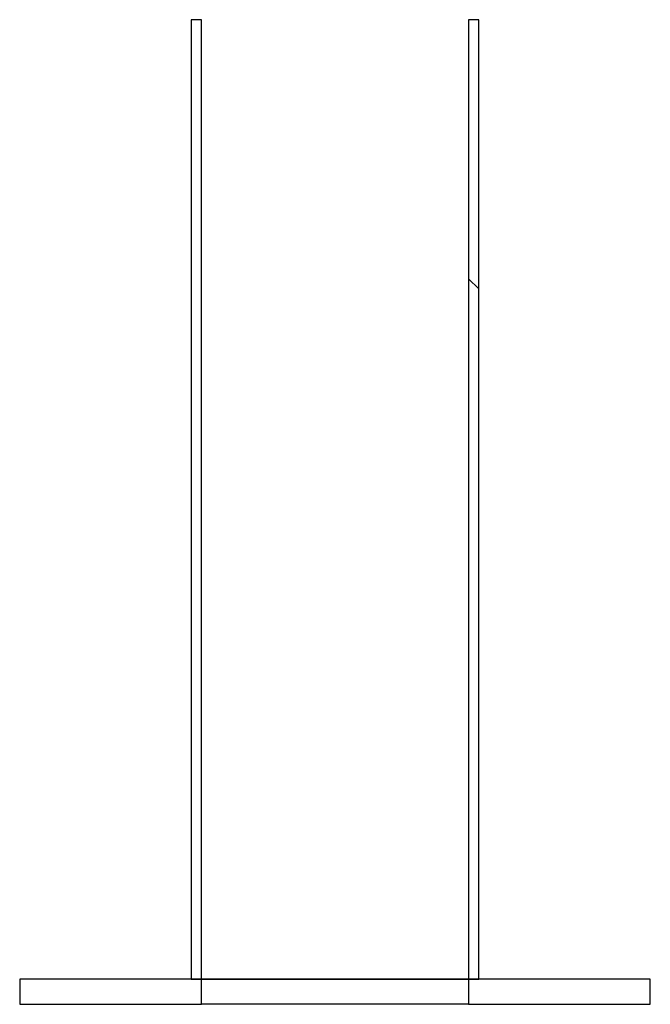
# Model space of a CAD drawing. Units: millimetres. Extents: x -4015 to 27562, y -810 to 8910.
# Drawn here: x -3028 to -3003, y 3475 to 3514 of the extents above; entities that cross this region are included whole.
import ezdxf

# ---------------------------------------------------------------- set-up
doc = ezdxf.new("R2010")
doc.units = ezdxf.units.MM
doc.header["$LTSCALE"] = 10
doc.layers.add('Schraffur (ISO)', color=7, linetype='Continuous', lineweight=18)
doc.layers.add('Sichtbar (ISO)', color=7, linetype='Continuous', lineweight=25)

msp = doc.modelspace()

# ---------------------------------------------------------------- hatches: boundary and pattern name
at = {"layer": 'Schraffur (ISO)'}
h = msp.add_hatch(dxfattribs=at)
h.set_pattern_fill('ANSI31', color=256, scale=254, angle=90, style=0)
h.set_pattern_definition([(135, (0, 0), (-22.45064, -22.45064), [])])
h.paths.add_polyline_path([(-3021.201, 3514.429), (-3021.201, 3476.429), (-3020.799, 3476.429), (-3020.799, 3514.429), (-3020.839, 3514.429)])
h.paths.add_polyline_path([(-3009.814, 3476.429), (-3009.814, 3514.429), (-3010.176, 3514.429), (-3010.216, 3514.429), (-3010.216, 3476.429)])
h = msp.add_hatch(dxfattribs=at)
h.set_pattern_fill('ANSI31', color=256, scale=254, angle=15, style=0)
h.set_pattern_definition([(60, (0, 0), (-27.4963, 15.875), [])])
h.paths.add_polyline_path([(-3003.017, 3475.429), (-3003.017, 3476.429), (-3009.814, 3476.429), (-3010.216, 3476.429), (-3010.216, 3475.429)])
h.paths.add_polyline_path([(-3027.997, 3476.429), (-3027.997, 3475.429), (-3020.799, 3475.429), (-3020.799, 3476.429), (-3021.201, 3476.429)])

# ---------------------------------------------------------------- linework, layer by layer
at = {"layer": 'Sichtbar (ISO)'}
for p, q in [((-3021.201, 3514.429), (-3021.201, 3476.429)), ((-3020.799, 3514.429), (-3021.201, 3514.429)), ((-3020.799, 3476.429), (-3020.799, 3514.429)), ((-3009.814, 3514.429), (-3010.216, 3514.429)), ((-3010.216, 3514.429), (-3010.216, 3476.429)), ((-3009.814, 3476.429), (-3009.814, 3514.429)), ((-3027.997, 3476.429), (-3027.997, 3475.429)), ((-3020.799, 3476.429), (-3027.997, 3476.429)), ((-3021.201, 3476.429), (-3020.799, 3476.429)), ((-3020.799, 3475.429), (-3020.799, 3476.429)), ((-3020.799, 3476.429), (-3010.216, 3476.429)), ((-3010.216, 3476.429), (-3020.799, 3476.429)), ((-3003.017, 3476.429), (-3010.216, 3476.429)), ((-3010.216, 3476.429), (-3010.216, 3475.429)), ((-3010.216, 3476.429), (-3009.814, 3476.429)), ((-3003.017, 3475.429), (-3003.017, 3476.429)), ((-3027.997, 3475.429), (-3020.799, 3475.429)), ((-3010.216, 3475.429), (-3020.799, 3475.429)), ((-3010.216, 3475.429), (-3003.017, 3475.429))]:
    msp.add_line(p, q, dxfattribs=at)

doc.saveas('drawing.dxf')
